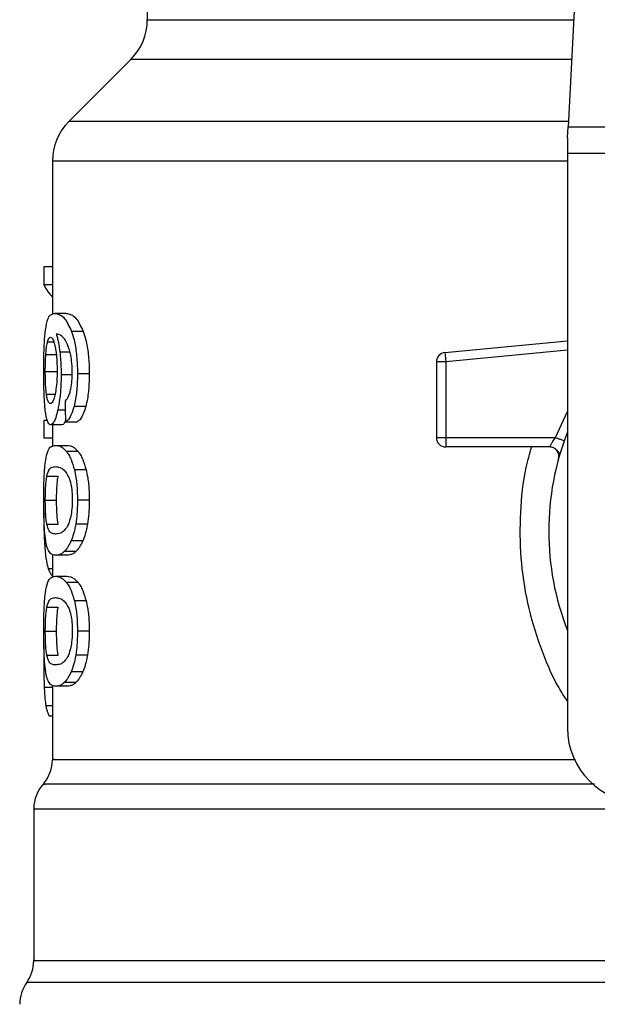
# Model space of a CAD drawing. Extents: x 0.4 to 10.6, y 0.4 to 8.1.
# Drawn here: x 7.2 to 7.3, y 6.8 to 6.8 of the extents above; entities that cross this region are included whole.
import ezdxf

# ---------------------------------------------------------------- set-up
doc = ezdxf.new("R2010")
doc.units = 0
doc.linetypes.add('SLD-SOLID', pattern=[0])
doc.layers.get('0').update_dxf_attribs({"linetype": 'CONTINUOUS'})

msp = doc.modelspace()

# ---------------------------------------------------------------- linework, layer by layer
at = {"color": 7, "linetype": 'SLD-SOLID'}
for p, q in [((7.270614782704249, 6.853349622710102), (7.269076348441265, 6.823606560292073)), ((7.239593775805846, 6.838083538625864), (7.239593775805846, 6.831115002811677)), ((7.238440653335766, 6.828331118285037), (7.234100469860285, 6.823990934809554)), ((7.26903658558235, 6.822837811686482), (7.269076348441261, 6.823606560292085)), ((7.269076348441265, 6.823606560292073), (7.304429893588993, 6.823606560292072)), ((7.269036585582355, 6.82283781168648), (7.26903658558235, 6.821750636982084)), ((7.232947346737211, 6.821207049629918), (7.232947346737211, 6.810476475714747)), ((7.304469656449083, 6.821750636982084), (7.26903658558235, 6.821750636982084)), ((7.26903658558235, 6.821750636982084), (7.269036585582364, 6.781499229009329)), ((7.23235351085781, 6.813797008332346), (7.23235351085781, 6.812530425048739)), ((7.232947346737211, 6.813797008332346), (7.23235351085781, 6.813797008332346)), ((7.232947346737211, 6.812530425048739), (7.23235351085781, 6.812530425048739)), ((7.233907625266707, 6.810537660946717), (7.233106127390728, 6.810537660946717)), ((7.235109434010649, 6.809273191818531), (7.234289572608095, 6.809273191818544)), ((7.260444191934179, 6.807802515603528), (7.269036585582355, 6.808620838808116)), ((7.232483708705673, 6.807662587337301), (7.23327587717837, 6.807662587336999)), ((7.260444191934179, 6.807802515603528), (7.260462413793198, 6.807611194237535)), ((7.260462413793198, 6.807611194237535), (7.260506403394921, 6.807149303419445)), ((7.260506403394921, 6.807149303419445), (7.259850233876318, 6.807149303350867)), ((7.259850233876318, 6.807149303350867), (7.259850233876327, 6.801840436358938)), ((7.260506403394921, 6.807149303419445), (7.260506402625343, 6.801840436358947)), ((7.232446287082643, 6.806461004817451), (7.233237901612321, 6.806461004816992)), ((7.234361561544063, 6.806227362588449), (7.233553224324909, 6.806227362588449)), ((7.235524464186988, 6.806299871990821), (7.234698065694293, 6.806299871990812)), ((7.235279326407714, 6.804021835902134), (7.234456801495207, 6.804021835902001)), ((7.232353510857816, 6.803040598485758), (7.232353510857826, 6.801799473931745)), ((7.232594049186101, 6.803040598485824), (7.232353510857816, 6.803040598485758)), ((7.233611537328803, 6.802738840711309), (7.232814438970322, 6.802738840711309)), ((7.232947346737211, 6.802738840711309), (7.232947346737211, 6.801239990046456)), ((7.233858468576176, 6.802948312787523), (7.234671543153134, 6.802948312787538)), ((7.232947346737211, 6.801799473931745), (7.232353510857826, 6.801799473931745)), ((7.233163219022083, 6.801296703514958), (7.23396558373989, 6.801296703515024)), ((7.259850233876327, 6.801840436358938), (7.260506402625343, 6.801840436358947)), ((7.260506402625343, 6.801840436358947), (7.260506401855321, 6.801376455530799)), ((7.260506401855321, 6.801376455530799), (7.260506401855322, 6.801184268379418)), ((7.267780896999677, 6.801184268379418), (7.260506401855322, 6.801184268379418)), ((7.260506402625343, 6.801840436358947), (7.268193896956642, 6.801840436063645)), ((7.234743379341605, 6.800869701680221), (7.23392919903856, 6.800869701680229)), ((7.268525428870529, 6.800742187584449), (7.268507333789795, 6.800741749758787)), ((7.23255343874493, 6.799129468775359), (7.233346641500463, 6.799129468775365)), ((7.235306353845596, 6.799586716010714), (7.23448340362316, 6.79958671601072)), ((7.232446287082634, 6.797445632867845), (7.233237901612311, 6.797445632867845)), ((7.235524464186978, 6.797445632867855), (7.234698065694284, 6.797445632867849)), ((7.232554411936681, 6.795769853442), (7.233347629146498, 6.795769853442001)), ((7.235401346092574, 6.795778810746405), (7.23457689758207, 6.795778810746405)), ((7.235068954439762, 6.794596432419779), (7.234249725138011, 6.794596432419797)), ((7.232947346737211, 6.793640037022468), (7.232947346737211, 6.792048558654312)), ((7.2339655837399, 6.793594562218765), (7.233163219022094, 6.793594562218774)), ((7.234593075094865, 6.793860431211293), (7.233781204923265, 6.793860431211302)), ((7.233163219022082, 6.792120199090822), (7.23396558373989, 6.792120199090813)), ((7.234743379313215, 6.791693196940463), (7.233929199010609, 6.791693196940459)), ((7.235306353793519, 6.790410211442837), (7.234483403571911, 6.790410211442818)), ((7.232553438744933, 6.78995296435118), (7.233346641500464, 6.789952964351189)), ((7.232446287082634, 6.788269128443567), (7.233237901612311, 6.788269128443567)), ((7.235524464186978, 6.788269128443577), (7.234698065694284, 6.78826912844357)), ((7.232348943549009, 6.787313719224493), (7.232336879894571, 6.786148579313)), ((7.232554411936674, 6.786593349017764), (7.233347629146491, 6.786593349017765)), ((7.23540134609259, 6.786602306322226), (7.234576897582087, 6.786602306322227)), ((7.235068954439736, 6.785419927995596), (7.234249725137984, 6.785419927995613)), ((7.234593075052024, 6.784683926039733), (7.233781204881075, 6.784683926039738)), ((7.232947346737211, 6.784463531217369), (7.232947346737211, 6.779288128728729)), ((7.233965583739891, 6.784418056386613), (7.233163219022084, 6.784418056386623)), ((7.232947346737211, 6.782329735217192), (7.232734033702628, 6.782329735217279)), ((7.231635010779205, 6.775822450701041), (7.231635010779205, 6.765193381958898))]:
    msp.add_line(p, q, dxfattribs=at)
at = {"color": 8, "linetype": 'SLD-SOLID'}
for p, q in [((7.239593775805846, 6.831115002811677), (7.269464716157812, 6.831115002811677)), ((7.269320722130576, 6.828331118285037), (7.238440653335777, 6.828331118285037)), ((7.269096229881852, 6.823990934809554), (7.234100469860255, 6.823990934809554)), ((7.269036585582364, 6.821207049629918), (7.232947346737211, 6.821207049629918)), ((7.232608679159811, 6.808557257873726), (7.233035253098036, 6.808557257873727)), ((7.234173262162496, 6.807815352998264), (7.233465982585815, 6.807815352998266)), ((7.269036585582355, 6.807961703545582), (7.260506403394921, 6.807149303419445)), ((7.232527648297959, 6.804882161506567), (7.233128979653713, 6.804882161506565)), ((7.233842251847949, 6.803762032963759), (7.233317700697021, 6.803762032963753)), ((7.268193896956642, 6.801840436063645), (7.269036585582356, 6.803656167338917)), ((7.232555592430876, 6.794227651668139), (7.232405292490201, 6.794227651668139)), ((7.232947346737211, 6.792646977899644), (7.23265678337759, 6.792646977899648)), ((7.232947346737211, 6.784321897400104), (7.232372315906432, 6.784321897400112)), ((7.232947346737211, 6.78303971783904), (7.232486945488066, 6.783039717839038)), ((7.342363357105505, 6.76366787058624), (7.231142884925347, 6.76366787058624))]:
    msp.add_line(p, q, dxfattribs=at)
at = {"color": 7, "linetype": 'SLD-SOLID'}
for centre, radius, start, end in [((7.235656767931833, 6.831115002811702), 0.003937007874018445, 315.0000090277111, 359.9999999996224), ((7.236884354611229, 6.821207049629927), 0.003937007874017517, 134.9999955889002, 180.0000000001301), ((7.260506401855321, 6.807149303277845), 0.0006561679790363913, 95.4402645297073, 179.9999936237673), ((7.286753121015425, 6.795278756568369), 0.0190288713910768, 158.5966503605109, 201.4033496394849), ((7.26050640185533, 6.801840436358422), 0.0006561679790565222, 179.9999999549407, 269.9999999993028), ((7.274285929414385, 6.781499229009327), 0.00524934383202158, 179.9999999999806, 269.9999999998942), ((7.230322674821208, 6.779290993033331), 0.002624671916011141, 320.4645419181641, 359.4486081360668), ((7.234259682695212, 6.775818878451848), 0.002624671916010603, 136.831974439252, 179.7413516916895), ((7.229010338863187, 6.765197952270078), 0.002624671916011112, 324.3409171886685, 359.9452458002773), ((7.233275430726715, 6.762137788538843), 0.002624671916012566, 144.3409074212016, 179.9999999999225)]:
    msp.add_arc(centre, radius, start, end, dxfattribs=at)
for centre, major_axis, ratio, start_param, end_param in [((7.286753121015434, 6.813372443493363), (0.05459317585301804, 0), 0.1833194442276893, 3.225826846178832, 3.311639010514967), ((7.286753121015425, 6.975707174047998), (0, 0.6980126267137229), 0.07821230413845982, 1.81876471164099, 1.820896538765655)]:
    msp.add_ellipse(centre, major_axis=major_axis, ratio=ratio, start_param=start_param, end_param=end_param, dxfattribs=at)
for points, knots in [([(7.232460335508332, 6.809395939471762), (7.232510269889336, 6.809676551139522), (7.232600421487387, 6.810183167818683), (7.232817111355276, 6.810482256154583), (7.232998677523765, 6.810517062651765), (7.233106127390728, 6.810537660946717)], [0, 0, 0, 0, 0.3363572640812207, 0.6072598530940871, 1, 1, 1, 1]), ([(7.233106127390728, 6.810537660946717), (7.233216866642834, 6.810520796267995), (7.233428603955017, 6.810488550414103), (7.23384080382554, 6.810214467475973), (7.23412654024174, 6.809615146080491), (7.234289572608095, 6.809273191818544)], [0, 0, 0, 0, 0.3201206589868332, 0.6120818645536185, 1, 1, 1, 1]), ([(7.233907625266707, 6.810537660946717), (7.234019983327877, 6.810520810287644), (7.234235011763344, 6.810488561859543), (7.23465357076264, 6.810214555939393), (7.234943886073541, 6.809615050674134), (7.235109434010649, 6.809273191818531)], [0, 0, 0, 0, 0.3198743108911061, 0.6121685609475667, 1, 1, 1, 1]), ([(7.232336879933645, 6.806436835016672), (7.232338227276188, 6.806733790081142), (7.232341435130019, 6.807440802893904), (7.232374049113646, 6.808518500035432), (7.232431638222361, 6.80910411906928), (7.232460335508332, 6.809395939471762)], [0, 0, 0, 0, 0.266492439781081, 0.6344851190364638, 1, 1, 1, 1]), ([(7.232608679159811, 6.808557257873726), (7.232623669781885, 6.808605475120509), (7.23265365155958, 6.80870191133022), (7.232719801846373, 6.808833856045744), (7.232775912914406, 6.808855537537644), (7.232813180674273, 6.808869937916427)], [0, 0, 0, 0, 0.2513903399688973, 0.5027896274014135, 1, 1, 1, 1]), ([(7.232813180674273, 6.808869937916427), (7.232843013891539, 6.808861537985155), (7.232920291868465, 6.808839779363244), (7.233036579500904, 6.808621275106728), (7.233107043631378, 6.808307536770218), (7.23313407171378, 6.808187195462454)], [0, 0, 0, 0, 0.2793359842232962, 0.7235733092686077, 1, 1, 1, 1]), ([(7.233834076536484, 6.80868667727306), (7.233765937347451, 6.80877607304081), (7.233622983058806, 6.808963623091932), (7.233412410671642, 6.809069790925683), (7.233281417171296, 6.809086917304821), (7.23321559024327, 6.809095523662572)], [0, 0, 0, 0, 0.3118105688553185, 0.6541706570777032, 1, 1, 1, 1]), ([(7.23321559024327, 6.809095523662572), (7.233241506309406, 6.809005471022945), (7.233293353164763, 6.808825314584213), (7.233384078005477, 6.808419701397273), (7.233434202041899, 6.808049851737604), (7.233465982585815, 6.807815352998266)], [0, 0, 0, 0, 0.2678038315188413, 0.5357598041027094, 0.9999999999999999, 0.9999999999999999, 0.9999999999999999, 0.9999999999999999]), ([(7.234289572608095, 6.809273191818544), (7.234349896237381, 6.809084221576454), (7.234491056139294, 6.808642023035792), (7.234646512178876, 6.807702782319732), (7.234695330938497, 6.806854918358216), (7.234697637849463, 6.806386707429424), (7.234698065694293, 6.806299871990812)], [0, 0, 0, 0, 0.251115137876728, 0.5876202849700866, 0.9235191422771946, 1, 1, 1, 1]), ([(7.235109434010649, 6.809273191818531), (7.23517067469867, 6.809084372190912), (7.235313980251584, 6.808642527038428), (7.235471953111657, 6.807703850022029), (7.235521668821073, 6.806855690364742), (7.235524025354281, 6.80638712757339), (7.235524464186988, 6.806299871990821)], [0, 0, 0, 0, 0.251036302355052, 0.5874345516454365, 0.9231722210805109, 1, 1, 1, 1]), ([(7.232483708705673, 6.807662587337301), (7.232491753397642, 6.807766151677436), (7.232507840847097, 6.807973255453871), (7.232547301050828, 6.808295345634765), (7.232584996267, 6.808456198398548), (7.232608679159811, 6.808557257873726)], [0, 0, 0, 0, 0.2710393941550525, 0.5420136122015347, 1, 1, 1, 1]), ([(7.23313407171378, 6.808187195462454), (7.233155682580081, 6.808066029448047), (7.233209168783826, 6.807766147432988), (7.233264623731725, 6.807186559881168), (7.233271227800739, 6.806729313162966), (7.233274288469774, 6.806517401253934)], [0, 0, 0, 0, 0.26673811216371, 0.6601683067682611, 0.9999999999999999, 0.9999999999999999, 0.9999999999999999, 0.9999999999999999]), ([(7.234225339776477, 6.807605741097052), (7.234194857449276, 6.807736700548896), (7.234133915508102, 6.807998521871065), (7.234001556375126, 6.808381245329194), (7.233898181046712, 6.808569770275009), (7.233834076536484, 6.80868667727306)], [0, 0, 0, 0, 0.2754510831161345, 0.5506969199879609, 1, 1, 1, 1]), ([(7.232446287082643, 6.806461004817451), (7.232446798605304, 6.806573630844983), (7.232447821789301, 6.806798913433433), (7.232457666988007, 6.807214315811412), (7.232473578751953, 6.807488214438045), (7.232483708705673, 6.807662587337301)], [0, 0, 0, 0, 0.2664688032545878, 0.5330098473179327, 1, 1, 1, 1]), ([(7.233465982585815, 6.807815352998266), (7.233479316228775, 6.807688423702985), (7.233505986338026, 6.807434538235785), (7.233543058148927, 6.806906778473372), (7.233549197140078, 6.806496503448304), (7.233553224324909, 6.806227362588449)], [0, 0, 0, 0, 0.2559114641713756, 0.5118771163101401, 1, 1, 1, 1]), ([(7.234336115814121, 6.80638849506312), (7.234334682928276, 6.806505651845565), (7.234331940408908, 6.806729887953364), (7.234303575116443, 6.807156851609511), (7.234256506452718, 6.807426916625497), (7.234225339776477, 6.807605741097052)], [0, 0, 0, 0, 0.2698822193829657, 0.516550021052818, 1, 1, 1, 1]), ([(7.232380389087307, 6.80453654991801), (7.23237285296248, 6.804692697337972), (7.232357779733091, 6.805005012477866), (7.232340751146258, 6.805641304193929), (7.232338381817103, 6.806128199273232), (7.232336879933645, 6.806436835016672)], [0, 0, 0, 0, 0.2679714206382681, 0.5359776789403434, 1, 1, 1, 1]), ([(7.232527648297959, 6.804882161506567), (7.232513992167089, 6.804999512364173), (7.232482047639206, 6.805274020405925), (7.232451606042588, 6.805820160431273), (7.232448010780943, 6.806253328431443), (7.232446287082643, 6.806461004817451)], [0, 0, 0, 0, 0.2799074121356311, 0.6547616024698594, 1, 1, 1, 1]), ([(7.233274288469774, 6.806517401253934), (7.233272403013111, 6.806351362015353), (7.233267869620565, 6.80595213722195), (7.23322123583667, 6.805360394494033), (7.233162115615569, 6.805031837921927), (7.233133687081306, 6.804873848293446)], [0, 0, 0, 0, 0.2698878682634266, 0.6489184687315608, 0.9999999999999999, 0.9999999999999999, 0.9999999999999999, 0.9999999999999999]), ([(7.233553224324909, 6.806227362588449), (7.233549953152629, 6.80598084735517), (7.233542040653917, 6.805384562201533), (7.233461664180788, 6.80450060956538), (7.233364649653356, 6.804002895436044), (7.233317700697021, 6.803762032963753)], [0, 0, 0, 0, 0.2667100758354453, 0.6451335945076838, 1, 1, 1, 1]), ([(7.234158290516923, 6.804942927722855), (7.234185611383016, 6.805045146742733), (7.234252171445127, 6.805294176341176), (7.234323248302371, 6.805794030249621), (7.234331923071148, 6.806194794974278), (7.234336115814121, 6.80638849506312)], [0, 0, 0, 0, 0.2645662150255955, 0.6445455881636323, 1, 1, 1, 1]), ([(7.234698065694293, 6.806299871990812), (7.23469488732964, 6.806067656563278), (7.234686640737243, 6.805465149869247), (7.2346042543596, 6.804658076385634), (7.234496900110349, 6.804194856361088), (7.234456801495207, 6.804021835902001)], [0, 0, 0, 0, 0.282061716767588, 0.7318379932247258, 1, 1, 1, 1]), ([(7.235524464186988, 6.806299871990821), (7.2355212344296, 6.806067652835861), (7.235512860017661, 6.805465533657584), (7.235429179503506, 6.804658379680025), (7.235320144753767, 6.804195223472585), (7.235279326407714, 6.804021835902134)], [0, 0, 0, 0, 0.2820060172735135, 0.7312111329509601, 1, 1, 1, 1]), ([(7.232800665827315, 6.804221261026269), (7.232768758234633, 6.804229627719926), (7.232684600518806, 6.80425169525207), (7.232590633882962, 6.804469044504065), (7.232542751922805, 6.80478309813797), (7.232527648297959, 6.804882161506567)], [0, 0, 0, 0, 0.2948031202086056, 0.7775565352725512, 0.9999999999999999, 0.9999999999999999, 0.9999999999999999, 0.9999999999999999]), ([(7.233133687081307, 6.804873848293446), (7.233103287728111, 6.80474801419594), (7.233028955718771, 6.804440326685262), (7.232908761234307, 6.804248612303486), (7.232831614353969, 6.804229091902303), (7.232800665827315, 6.804221261026269)], [0, 0, 0, 0, 0.2929698584913533, 0.7163651843949476, 1, 1, 1, 1]), ([(7.233829783824816, 6.804390449983891), (7.233864549215025, 6.804425110825145), (7.233937515467389, 6.804497857648206), (7.234052211200332, 6.804656309455719), (7.234122515542968, 6.804846266456818), (7.234158290516923, 6.804942927722855)], [0, 0, 0, 0, 0.3089016784230356, 0.6483286305222751, 1, 1, 1, 1]), ([(7.232531390637226, 6.803222238450787), (7.232513548228019, 6.803308327536005), (7.232477850352308, 6.803480568707493), (7.232423318739858, 6.803891623305443), (7.232396999334749, 6.804287016321054), (7.232380389087307, 6.80453654991801)], [0, 0, 0, 0, 0.2693410221622033, 0.5388791514018442, 1, 1, 1, 1]), ([(7.234456801495207, 6.804021835902001), (7.234408735507592, 6.803859985347508), (7.234284886456426, 6.803442953708319), (7.234069726077769, 6.803091292909996), (7.233918584984965, 6.802988999870474), (7.233858468576176, 6.802948312787523)], [0, 0, 0, 0, 0.2764013143120999, 0.7121884354496822, 1, 1, 1, 1]), ([(7.235279326407714, 6.804021835902134), (7.23523052906163, 6.803860093210434), (7.235104676690639, 6.803442945499047), (7.234886134303712, 6.803091310991215), (7.234732588626972, 6.802988991972481), (7.234671543153134, 6.802948312787538)], [0, 0, 0, 0, 0.2761517772828299, 0.7122181576082639, 0.9999999999999999, 0.9999999999999999, 0.9999999999999999, 0.9999999999999999]), ([(7.233317700697021, 6.803762032963753), (7.233273181506163, 6.80358214011532), (7.233163160757881, 6.803137569012078), (7.232981249725255, 6.802791555361595), (7.232864563190325, 6.802754680701538), (7.232814438970322, 6.802738840711309)], [0, 0, 0, 0, 0.2793866330973707, 0.690451147936078, 1, 1, 1, 1]), ([(7.232814438970322, 6.802738840711309), (7.232786354598417, 6.802744883435903), (7.232730178626873, 6.802756970440234), (7.232630662263586, 6.802876890720031), (7.232570609269889, 6.803085804040575), (7.232531390637226, 6.803222238450787)], [0, 0, 0, 0, 0.2575233304851464, 0.5151129366085528, 1, 1, 1, 1]), ([(7.233875571362632, 6.803040871109964), (7.233838961421315, 6.802958601589249), (7.23374724398695, 6.802752495021065), (7.233662471825092, 6.802743965554844), (7.233611537328803, 6.802738840711309)], [0, 0, 0, 0, 0.3991601113953464, 1, 1, 1, 1]), ([(7.232449368603082, 6.800131462811748), (7.232486683732157, 6.800346730428799), (7.232593934302588, 6.800965449304934), (7.23283313220398, 6.801247299568719), (7.233067082259508, 6.801282314768757), (7.233163219022083, 6.801296703514958)], [0, 0, 0, 0, 0.2391433992952942, 0.6873422824791994, 1, 1, 1, 1]), ([(7.233163219022083, 6.801296703514958), (7.233231680761099, 6.801291251310675), (7.233368628592213, 6.801280344962662), (7.23362345958049, 6.801186859638745), (7.233817906479435, 6.800985150700362), (7.23392919903856, 6.800869701680229)], [0, 0, 0, 0, 0.2994713794136102, 0.5990492862125263, 1, 1, 1, 1]), ([(7.23396558373989, 6.801296703515024), (7.234035046470058, 6.801291257367717), (7.234173996515185, 6.801280363145564), (7.234432728455038, 6.80118694691378), (7.234630241439186, 6.800985241219394), (7.234743379341605, 6.800869701680221)], [0, 0, 0, 0, 0.2992470167306107, 0.5985999452942503, 1, 1, 1, 1]), ([(7.267780900156108, 6.801184268379418), (7.267782245508472, 6.801186655352496), (7.26778496277357, 6.801191476423023), (7.267806639221175, 6.801230111690559), (7.26784113764568, 6.801290788996662), (7.267903818399569, 6.80139830812251), (7.268018607284903, 6.801582985818162), (7.268131444604086, 6.801748711472362), (7.268193896956642, 6.801840436063647)], [0, 0, 0, 0, 0.1126804393473019, 0.227585451358752, 0.3459445066893042, 0.4688834893624546, 0.7060416198185265, 1, 1, 1, 1]), ([(7.23392919903856, 6.800869701680229), (7.233983493031975, 6.80079244934976), (7.234092128345895, 6.800637877349362), (7.234287846583267, 6.800253433934891), (7.234408871112755, 6.799840821721504), (7.23448340362316, 6.79958671601072)], [0, 0, 0, 0, 0.2773622020271683, 0.5549661756610609, 1, 1, 1, 1]), ([(7.234743379341605, 6.800869701680221), (7.234798473885087, 6.800792525492675), (7.23490871078144, 6.800638106146407), (7.235107510772044, 6.800253855196741), (7.235230535454576, 6.799841094595628), (7.235306353845596, 6.799586716010714)], [0, 0, 0, 0, 0.2771334993745849, 0.5545074868696178, 0.9999999999999999, 0.9999999999999999, 0.9999999999999999, 0.9999999999999999]), ([(7.268492549745051, 6.80074139204642), (7.268471462750173, 6.800765777424127), (7.268430820472687, 6.800812776880103), (7.268307875436023, 6.800955613174983), (7.268191770643978, 6.801039561614275), (7.268136107435958, 6.801079808354801)], [0, 0, 0, 0, 0.3595299712119474, 0.6929444873535743, 1, 1, 1, 1]), ([(7.232336879933634, 6.797445632867857), (7.232339347326408, 6.797859708122062), (7.232343852005459, 6.798615678611809), (7.232384824482296, 6.799546595179812), (7.232429689417188, 6.799953139539042), (7.232449368603082, 6.800131462811748)], [0, 0, 0, 0, 0.404720378627722, 0.7388914448115987, 1, 1, 1, 1]), ([(7.23255343874493, 6.799129468775359), (7.232598728137827, 6.799294948620967), (7.232688229046897, 6.799621969931414), (7.232889174136864, 6.79977107441329), (7.233061203700192, 6.799793140559003), (7.233163219022083, 6.79980622601312)], [0, 0, 0, 0, 0.294239866005556, 0.5814768935359227, 1, 1, 1, 1]), ([(7.233163219022083, 6.79980622601312), (7.233259026851538, 6.799795179495336), (7.233443831055963, 6.799773871811587), (7.233767341786483, 6.799628188720467), (7.233983999728232, 6.799248379310245), (7.234094548459934, 6.799054583282047)], [0, 0, 0, 0, 0.345223440282103, 0.6659032314244274, 1, 1, 1, 1]), ([(7.232446287082634, 6.797445632867845), (7.232447339329307, 6.797603356572526), (7.232449741204587, 6.797963379252431), (7.232476872172371, 6.798531225091342), (7.232517103765942, 6.798909132882216), (7.232547360809829, 6.799092612079789), (7.23255343874493, 6.799129468775359)], [0, 0, 0, 0, 0.2337457121618029, 0.5335517440376487, 0.9063014140225819, 0.9999999999999999, 0.9999999999999999, 0.9999999999999999, 0.9999999999999999]), ([(7.233237901612311, 6.797445632867845), (7.233238969430517, 6.797603357129699), (7.233241406697499, 6.797963358610742), (7.233268935686828, 6.79853115770295), (7.233309759738527, 6.798909079873813), (7.233340466929842, 6.79909257230499), (7.233346641500463, 6.799129468775365)], [0, 0, 0, 0, 0.2337333523638756, 0.5334902318247303, 0.9061946929896851, 1, 1, 1, 1]), ([(7.23448340362316, 6.79958671601072), (7.234521297119065, 6.799412315600772), (7.234618244051257, 6.798966128615016), (7.234688219938705, 6.798209522354465), (7.234695318794492, 6.797658752912851), (7.234698065694284, 6.797445632867849)], [0, 0, 0, 0, 0.2823222577760587, 0.7222948457844098, 1, 1, 1, 1]), ([(7.235306353845596, 6.799586716010714), (7.235344837621759, 6.799412408311988), (7.235443244655649, 6.798966685326187), (7.235514434399931, 6.798210106066226), (7.235521662422338, 6.797659184159236), (7.235524464186978, 6.797445632867855)], [0, 0, 0, 0, 0.282268064954436, 0.7217889148194936, 1, 1, 1, 1]), ([(7.234094548459934, 6.799054583282047), (7.234143469634266, 6.798910769607992), (7.234233428064757, 6.798646318629902), (7.234319931954557, 6.798071482204365), (7.234329061534662, 6.797669240877574), (7.23433377100258, 6.797461745833733)], [0, 0, 0, 0, 0.3659514972432517, 0.6729278840465922, 1, 1, 1, 1]), ([(7.23239724381474, 6.795302568698909), (7.232385713644944, 6.795479374745482), (7.232355991412986, 6.795935141696092), (7.232339276687835, 6.796693510816669), (7.232337533637333, 6.797240495033829), (7.232336879933636, 6.797445632867855)], [0, 0, 0, 0, 0.2837213286138326, 0.7313709416133551, 1, 1, 1, 1]), ([(7.232554411936681, 6.795769853442), (7.232525532030105, 6.795975864361981), (7.232478322254109, 6.796312628934259), (7.232449723449607, 6.796946697485668), (7.232447305850559, 6.797297715206996), (7.232446287082634, 6.797445632867845)], [0, 0, 0, 0, 0.476885536490907, 0.7795613637233578, 1, 1, 1, 1]), ([(7.233347629146498, 6.795769853442001), (7.23331832380885, 6.795975834463226), (7.233270420507115, 6.796312536641165), (7.233241390841994, 6.796946597243176), (7.233238936267345, 6.797297654726987), (7.233237901612311, 6.797445632867845)], [0, 0, 0, 0, 0.4768576290118376, 0.7794844461856772, 1, 1, 1, 1]), ([(7.23433377100258, 6.797461745833733), (7.234328547958905, 6.797256664832235), (7.23431809537212, 6.796846247631185), (7.234221128336219, 6.796235905724195), (7.234121027247978, 6.795940375190583), (7.234063911747663, 6.795771751906041)], [0, 0, 0, 0, 0.3001551277158888, 0.6006837615306483, 1, 1, 1, 1]), ([(7.234698065694284, 6.797445632867849), (7.234696491998149, 6.797288321438852), (7.23469334365489, 6.796973603516827), (7.234662639120494, 6.796400936458175), (7.234609879967882, 6.796018125209689), (7.23457689758207, 6.795778810746405)], [0, 0, 0, 0, 0.2725281219878953, 0.5452209340015294, 1, 1, 1, 1]), ([(7.235524464186978, 6.797445632867855), (7.235522865179414, 6.797288320648217), (7.235519666196112, 6.796973600958987), (7.235488461999667, 6.796400891216503), (7.235434858842557, 6.796018119822782), (7.235401346092574, 6.795778810746405)], [0, 0, 0, 0, 0.2725009041376109, 0.5451668030790124, 1, 1, 1, 1]), ([(7.232336230282055, 6.79655492792048), (7.232337072138423, 6.796337819688671), (7.232338705614938, 6.795916558756955), (7.232355093508412, 6.795101038408026), (7.232385188017497, 6.794577439238457), (7.232405292490201, 6.794227651668139)], [0, 0, 0, 0, 0.2609133614545273, 0.5062572009719136, 0.9999999999999999, 0.9999999999999999, 0.9999999999999999, 0.9999999999999999]), ([(7.233163219022083, 6.795085039720743), (7.233074745991583, 6.795095766049777), (7.232909746148787, 6.795115770367413), (7.232704201313718, 6.795242173729365), (7.232605007589226, 6.795591614504611), (7.232554411936681, 6.795769853442)], [0, 0, 0, 0, 0.3615981816919185, 0.674370967033226, 1, 1, 1, 1]), ([(7.234063911747663, 6.795771751906041), (7.233968131672387, 6.795603535100188), (7.233778770232452, 6.795270963043991), (7.233462365829993, 6.795120733878199), (7.233273179056585, 6.795098160137481), (7.233163219022083, 6.795085039720743)], [0, 0, 0, 0, 0.3000210804773291, 0.5931549296258052, 1, 1, 1, 1]), ([(7.23457689758207, 6.795778810746405), (7.234554656399491, 6.79565573975095), (7.234510171517375, 6.795409583832526), (7.23440413904562, 6.794987950052064), (7.234310463147663, 6.7947504341033), (7.234249725138011, 6.794596432419797)], [0, 0, 0, 0, 0.2601227853703186, 0.5202750079264155, 1, 1, 1, 1]), ([(7.235401346092574, 6.795778810746405), (7.235378757160167, 6.795655785707891), (7.235333576797951, 6.795409722029365), (7.235225852666025, 6.794988041447235), (7.235130686913141, 6.794750513153759), (7.235068954439762, 6.794596432419779)], [0, 0, 0, 0, 0.259959532681252, 0.519947806173009, 1, 1, 1, 1]), ([(7.232618332411465, 6.794025188197435), (7.232591668609037, 6.794103581580193), (7.232538314931738, 6.794260445000446), (7.232459819296259, 6.794648737252071), (7.232420801794528, 6.795056418807039), (7.23239724381474, 6.795302568698909)], [0, 0, 0, 0, 0.2835819880974995, 0.5674412687721565, 0.9999999999999999, 0.9999999999999999, 0.9999999999999999, 0.9999999999999999]), ([(7.234249725138011, 6.794596432419797), (7.234207532592467, 6.794507250208848), (7.234123160243969, 6.794328912720912), (7.233964896372464, 6.794070409231364), (7.233851809907553, 6.793941139893561), (7.233781204923265, 6.793860431211302)], [0, 0, 0, 0, 0.2731334458772426, 0.5461844025887955, 1, 1, 1, 1]), ([(7.235068954439762, 6.794596432419779), (7.235026132619073, 6.794507325474759), (7.234940501865102, 6.794329138401833), (7.23477975387535, 6.794070565820671), (7.234664861224031, 6.793941237129201), (7.234593075094865, 6.793860431211293)], [0, 0, 0, 0, 0.272887236975521, 0.545692347373704, 1, 1, 1, 1]), ([(7.232405292490201, 6.794227651668139), (7.232421094770675, 6.794034929176036), (7.232452692212715, 6.793649571013122), (7.23253099297331, 6.793085623740768), (7.232608688625381, 6.792814689921535), (7.23265678337759, 6.792646977899648)], [0, 0, 0, 0, 0.2759693462370026, 0.5518143685596083, 1, 1, 1, 1]), ([(7.233163219022094, 6.793594562218774), (7.233099044109605, 6.793600285546959), (7.232970670747449, 6.793611734302451), (7.232784097840401, 6.793709281356601), (7.23267830918807, 6.793910887681687), (7.232618332411465, 6.794025188197435)], [0, 0, 0, 0, 0.3021107809511678, 0.6043323658692238, 1, 1, 1, 1]), ([(7.233781204923265, 6.793860431211302), (7.23371308115874, 6.793802286277359), (7.233576923347755, 6.793686072985555), (7.233367425924454, 6.793609791943767), (7.233236579400446, 6.793600033426529), (7.233163219022093, 6.793594562218775)], [0, 0, 0, 0, 0.3055167929845219, 0.610631224544351, 1, 1, 1, 1]), ([(7.234593075094865, 6.793860431211293), (7.23452395195632, 6.79380232591186), (7.234385796351892, 6.793686191532943), (7.234173062294659, 6.793609817545144), (7.234040158282708, 6.793600045479391), (7.2339655837399, 6.793594562218765)], [0, 0, 0, 0, 0.3052953555118028, 0.6101902381403388, 1, 1, 1, 1]), ([(7.23265678337759, 6.792646977899648), (7.232695957890364, 6.792553159831257), (7.232774293491872, 6.792365555843382), (7.232871167745683, 6.7922175530045), (7.232935842793379, 6.792195889363548), (7.232947346737211, 6.792192035987051)], [0, 0, 0, 0, 0.4512757056950294, 0.9023967714576691, 0.9999999999999999, 0.9999999999999999, 0.9999999999999999, 0.9999999999999999]), ([(7.232449368584017, 6.790954957922033), (7.232504054238466, 6.791241650460671), (7.232605722381766, 6.79177465127039), (7.23284574385328, 6.792065911398091), (7.233048561596751, 6.792100592873746), (7.233163219022082, 6.792120199090822)], [0, 0, 0, 0, 0.3359657867254182, 0.6246065461378012, 1, 1, 1, 1]), ([(7.233163219022082, 6.792120199090822), (7.233231680760988, 6.792114746885407), (7.233368628591944, 6.792103840535122), (7.233623459578623, 6.792010355193886), (7.233817906462057, 6.791808646066825), (7.233929199010609, 6.791693196940459)], [0, 0, 0, 0, 0.2994713834940935, 0.5990492946595977, 1, 1, 1, 1]), ([(7.233929199010609, 6.791693196940459), (7.233983493010804, 6.791615944525236), (7.234092128338203, 6.791461372355386), (7.234287846547781, 6.791076928939499), (7.234408871080861, 6.790664316945164), (7.234483403571911, 6.790410211442818)], [0, 0, 0, 0, 0.2773622953408105, 0.5549663619136869, 1, 1, 1, 1]), ([(7.23396558373989, 6.792120199090813), (7.234035046469946, 6.792114752942409), (7.234173996514913, 6.79210385871805), (7.234432728453128, 6.792010442468968), (7.234630241421536, 6.791808736585933), (7.234743379313215, 6.791693196940463)], [0, 0, 0, 0, 0.2992470208200358, 0.5985999537582052, 0.9999999999999999, 0.9999999999999999, 0.9999999999999999, 0.9999999999999999]), ([(7.234743379313215, 6.791693196940463), (7.234798473863592, 6.791616020668203), (7.234908710773649, 6.791461601152567), (7.235107510736016, 6.791077350201117), (7.235230535422164, 6.790664589819211), (7.235306353793519, 6.790410211442837)], [0, 0, 0, 0, 0.2771335926077481, 0.5545076729543735, 1, 1, 1, 1]), ([(7.232336879933636, 6.788269128443577), (7.232339347326297, 6.788683203696691), (7.23234385200418, 6.789439174022311), (7.232384824467912, 6.790370090485348), (7.232429689395843, 6.790776634675267), (7.232449368584017, 6.790954957922033)], [0, 0, 0, 0, 0.4047204418634207, 0.7388914017901969, 1, 1, 1, 1]), ([(7.232553438744933, 6.78995296435118), (7.232598728137841, 6.79011844419679), (7.232688229046932, 6.790445465507239), (7.232889174136913, 6.790594569989025), (7.233061203700228, 6.79061663613478), (7.233163219022094, 6.790629721588918)], [0, 0, 0, 0, 0.294239866066112, 0.5814768936525638, 1, 1, 1, 1]), ([(7.233163219022094, 6.790629721588918), (7.233259026851548, 6.790618675071125), (7.233443831055969, 6.790597367387361), (7.233767341786489, 6.790451684296251), (7.233983999728224, 6.790071874886015), (7.234094548459918, 6.78987807885781)], [0, 0, 0, 0, 0.3452234402875616, 0.665903231425975, 1, 1, 1, 1]), ([(7.234483403571911, 6.790410211442818), (7.234521297081078, 6.790235811063351), (7.234618244016895, 6.789789624295066), (7.234688219930326, 6.789033018071473), (7.234695318790656, 6.788482248644159), (7.234698065694284, 6.78826912844357)], [0, 0, 0, 0, 0.2823222650788994, 0.7222946386645596, 1, 1, 1, 1]), ([(7.235306353793519, 6.790410211442837), (7.23534483758314, 6.79023590377465), (7.235443244620698, 6.789790181006212), (7.235514434391415, 6.789033601783268), (7.235521662418436, 6.788482679890471), (7.235524464186978, 6.788269128443577)], [0, 0, 0, 0, 0.2822680722232008, 0.7217887078674492, 1, 1, 1, 1]), ([(7.232446287082634, 6.788269128443567), (7.23244733932931, 6.788426852148282), (7.232449741204596, 6.788786874828255), (7.23247687217239, 6.789354720667306), (7.232517103765948, 6.789732628458133), (7.232547360809845, 6.789916107655705), (7.232553438744933, 6.78995296435118)], [0, 0, 0, 0, 0.2337457122101766, 0.5335517441316475, 0.9063014142780813, 1, 1, 1, 1]), ([(7.233237901612311, 6.788269128443567), (7.23323896943052, 6.788426852705454), (7.233241406697508, 6.788786854186567), (7.233268935686846, 6.789354653278916), (7.233309759738533, 6.789732575449731), (7.233340466929858, 6.789916067880908), (7.233346641500464, 6.789952964351189)], [0, 0, 0, 0, 0.2337333524120256, 0.5334902319184883, 0.9061946932453301, 1, 1, 1, 1]), ([(7.234094548459918, 6.78987807885781), (7.234143469634234, 6.789734265183844), (7.234233428064715, 6.789469814205867), (7.234319931954543, 6.788894977780341), (7.234329061534656, 6.788492736453422), (7.23433377100258, 6.788285241409454)], [0, 0, 0, 0, 0.3659514970715108, 0.6729278838647165, 1, 1, 1, 1]), ([(7.232397243782358, 6.786126063988458), (7.23238571359113, 6.786302870324909), (7.232355991345631, 6.7867586373832), (7.23233927667923, 6.787517006793325), (7.232337533635024, 6.788063990706506), (7.232336879933636, 6.788269128443577)], [0, 0, 0, 0, 0.2837217843987812, 0.7313710902263694, 0.9999999999999999, 0.9999999999999999, 0.9999999999999999, 0.9999999999999999]), ([(7.232554411936674, 6.786593349017764), (7.232525532030099, 6.786799359937747), (7.232478322254106, 6.787136124510023), (7.232449723449604, 6.787770193061424), (7.232447305850559, 6.788121210782729), (7.232446287082634, 6.788269128443567)], [0, 0, 0, 0, 0.4768855365056754, 0.7795613637344657, 0.9999999999999999, 0.9999999999999999, 0.9999999999999999, 0.9999999999999999]), ([(7.233347629146491, 6.786593349017765), (7.233318323808843, 6.786799330038993), (7.233270420507113, 6.78713603221693), (7.233241390841993, 6.787770092818931), (7.233238936267345, 6.788121150302721), (7.233237901612311, 6.788269128443567)], [0, 0, 0, 0, 0.47685762902653, 0.7794844461967086, 0.9999999999999999, 0.9999999999999999, 0.9999999999999999, 0.9999999999999999]), ([(7.23433377100258, 6.788285241409454), (7.234328547958905, 6.788080160407956), (7.23431809537212, 6.787669743206905), (7.23422112833622, 6.787059401299921), (7.234121027247978, 6.786763870766306), (7.234063911747663, 6.786595247481762)], [0, 0, 0, 0, 0.3001551277167558, 0.6006837615338335, 1, 1, 1, 1]), ([(7.234698065694284, 6.78826912844357), (7.234696491998223, 6.788111816661669), (7.23469334365508, 6.787797098030655), (7.234662639068082, 6.787224430964564), (7.234609879910476, 6.786841620103818), (7.234576897582087, 6.786602306322227)], [0, 0, 0, 0, 0.2725287251948859, 0.5452221459117844, 1, 1, 1, 1]), ([(7.235524464186978, 6.788269128443577), (7.235522865179489, 6.788111815871029), (7.235519666196306, 6.787797095472794), (7.235488461946397, 6.78722438572288), (7.235434858784233, 6.786841614716972), (7.23540134609259, 6.786602306322226)], [0, 0, 0, 0, 0.2725015072664599, 0.5451680148464619, 0.9999999999999999, 0.9999999999999999, 0.9999999999999999, 0.9999999999999999]), ([(7.232336879894571, 6.786148579313), (7.232337333993545, 6.785979668723903), (7.23233824234763, 6.785641789467673), (7.232346926544793, 6.785017546429216), (7.232362471163864, 6.784591635793216), (7.232372315906432, 6.784321897400112)], [0, 0, 0, 0, 0.2682314967317107, 0.5365552218893147, 1, 1, 1, 1]), ([(7.232618332439113, 6.784848682997174), (7.232591668629405, 6.784927076550865), (7.232538314937608, 6.785083940312958), (7.232459819293112, 6.78547223278485), (7.23242080177011, 6.785879914219959), (7.232397243782358, 6.786126063988458)], [0, 0, 0, 0, 0.2835820527420078, 0.5674413974221577, 1, 1, 1, 1]), ([(7.233163219022083, 6.78590853388846), (7.233074745990758, 6.785919260260196), (7.232909746138995, 6.785939264658371), (7.232704201302515, 6.786065668796412), (7.232605007585657, 6.786415109907763), (7.232554411936674, 6.786593349017764)], [0, 0, 0, 0, 0.3615981577016896, 0.6743709526497083, 1, 1, 1, 1]), ([(7.234063911747663, 6.786595247481762), (7.233968131564604, 6.786427030392069), (7.233778769906301, 6.786094457765433), (7.233462365542796, 6.78594422813492), (7.233273178863636, 6.785921654327487), (7.233163219022083, 6.78590853388846)], [0, 0, 0, 0, 0.3000214348842962, 0.5931556468378146, 0.9999999999999999, 0.9999999999999999, 0.9999999999999999, 0.9999999999999999]), ([(7.234576897582087, 6.786602306322227), (7.234554656399507, 6.786479235326794), (7.234510171517394, 6.786233079408412), (7.234404139045641, 6.785811445627899), (7.234310463147661, 6.785573929679135), (7.234249725137984, 6.785419927995613)], [0, 0, 0, 0, 0.2601227853246615, 0.5202750078334109, 1, 1, 1, 1]), ([(7.23540134609259, 6.786602306322226), (7.235378757160184, 6.786479281283732), (7.235333576797969, 6.786233217605249), (7.235225852666046, 6.785811537023071), (7.23513068691314, 6.785574008729595), (7.235068954439736, 6.785419927995596)], [0, 0, 0, 0, 0.2599595326355647, 0.5199478060803367, 1, 1, 1, 1]), ([(7.234249725137984, 6.785419927995613), (7.234207532602454, 6.785330745735128), (7.234123160273011, 6.785152408146082), (7.233964896431666, 6.784893903932079), (7.233851809913435, 6.784764634683308), (7.233781204881075, 6.784683926039738)], [0, 0, 0, 0, 0.2731333722226502, 0.5461842615910799, 1, 1, 1, 1]), ([(7.235068954439736, 6.785419927995596), (7.235026132629183, 6.785330821001093), (7.2349405018945, 6.785152633827174), (7.234779753935327, 6.784894060521578), (7.234664861229945, 6.784764731918973), (7.234593075052024, 6.784683926039733)], [0, 0, 0, 0, 0.2728871634937644, 0.5456922066905371, 1, 1, 1, 1]), ([(7.233163219022084, 6.784418056386623), (7.233099044109669, 6.784423779717036), (7.232970670747531, 6.784435228476998), (7.232784097843871, 6.784532775565712), (7.23267830920588, 6.784734382269805), (7.232618332439113, 6.784848682997174)], [0, 0, 0, 0, 0.3021107883869609, 0.6043323813592939, 1, 1, 1, 1]), ([(7.233781204881075, 6.784683926039738), (7.233713081117917, 6.784625781199907), (7.233576923306549, 6.784509568093545), (7.233367425913007, 6.784433286312114), (7.233236579394628, 6.784423527666278), (7.233163219022084, 6.784418056386623)], [0, 0, 0, 0, 0.3055167930695325, 0.6106312386727086, 1, 1, 1, 1]), ([(7.234593075052024, 6.784683926039733), (7.234523951914853, 6.784625820834462), (7.234385796310021, 6.784509686641102), (7.234173062283003, 6.784433311913949), (7.234040158276784, 6.784423539719342), (7.233965583739891, 6.784418056386613)], [0, 0, 0, 0, 0.3052953556488301, 0.6101902523173325, 1, 1, 1, 1]), ([(7.232372315906432, 6.784321897400112), (7.23237894218772, 6.784187558063484), (7.232392197802805, 6.783918817504526), (7.232426361359191, 6.783457482245682), (7.232463235550429, 6.783203212275821), (7.232486945488066, 6.783039717839038)], [0, 0, 0, 0, 0.2629935091984789, 0.5261081708343568, 1, 1, 1, 1]), ([(7.232486945488066, 6.783039717839038), (7.232506809109343, 6.782941574947264), (7.232546509976335, 6.782745419481018), (7.232627461033814, 6.78250798356804), (7.232694535617433, 6.782395797826227), (7.232734033702628, 6.782329735217279)], [0, 0, 0, 0, 0.2916234121952235, 0.5828595973966011, 1, 1, 1, 1])]:
    msp.add_open_spline(points, degree=3, knots=knots, dxfattribs=at)
at = {"color": 8, "linetype": 'SLD-SOLID'}
for points, knots in [([(7.269036585582364, 6.783358978539296), (7.26882641123707, 6.783685419966769), (7.268051633892717, 6.784888799103797), (7.267092907184915, 6.787203103832425), (7.266192190015437, 6.790240357646558), (7.265723853968471, 6.793401899169647), (7.26570499998877, 6.79659504087001), (7.26597168646463, 6.799217950293401), (7.266396004590108, 6.800709729255546), (7.266530981390705, 6.801184268379418)], [0, 0, 0, 0, 0.06363754865701712, 0.2345906246584186, 0.4057230204241377, 0.577349719019355, 0.748550256629306, 0.9200131226240331, 1, 1, 1, 1]), ([(7.233091818927255, 6.779290983182111), (7.233047291119082, 6.779290983101383), (7.232796568758216, 6.779290982646824), (7.234017778922568, 6.779290981818436), (7.236801417485405, 6.779290980696945), (7.2413131285243, 6.779290979575457), (7.247220494795587, 6.779290978453966), (7.254408557154351, 6.779290977332479), (7.261928486419844, 6.77929097629667), (7.267267619041013, 6.779290975634701), (7.269591644857275, 6.779290975346558)], [0, 0, 0, 0, 0.03090859612366162, 0.1740367763243738, 0.3171649565250858, 0.4602931367257985, 0.6034213169265111, 0.7465494971272226, 0.8896776773279351, 1, 1, 1, 1]), ([(7.270941353761365, 6.777554973720757), (7.268057241101756, 6.777554972576551), (7.262116505311274, 6.777554970219702), (7.254009802822109, 6.777554966650203), (7.246739650089859, 6.777554963012259), (7.240758725419449, 6.777554959374308), (7.2361923945115, 6.777554955736353), (7.233374619889935, 6.77755495209839), (7.232138525774381, 6.777554949410812), (7.232392432878825, 6.777554947935889), (7.232437581725984, 6.777554947673624)], [0, 0, 0, 0, 0.1317853846066635, 0.2714533873657263, 0.4111213983529219, 0.5507894175682315, 0.6904574450116397, 0.8301254806831274, 0.9697935245826783, 1, 1, 1, 1]), ([(7.276455708670964, 6.775818866441346), (7.274249432589351, 6.775818866958065), (7.269836880426129, 6.775818867991503), (7.263515683080934, 6.775818869541675), (7.257534806935746, 6.775818871091844), (7.251998936842114, 6.775818872642014), (7.246987894120926, 6.775818874192184), (7.242578946260494, 6.775818875742353), (7.238836844008172, 6.775818877292522), (7.23582450108428, 6.775818878842692), (7.233564199794271, 6.775818880392861), (7.232176965549675, 6.775818881943031), (7.231567753072336, 6.775818883098617), (7.231687430018484, 6.775818883737479), (7.23171031011606, 6.775818883859618)], [0, 0, 0, 0, 0.08899669481972612, 0.1779933896394508, 0.2669900844591767, 0.3559867792789024, 0.4449834740986283, 0.5339801689183525, 0.6229768637380785, 0.7119735585578042, 0.8009702533775293, 0.8899669481972546, 0.9789636430169805, 1, 1, 1, 1]), ([(7.231643825165764, 6.765197799860243), (7.231640894236572, 6.765197799779182), (7.231484644418868, 6.765197795457758), (7.232037819238018, 6.765197786895977), (7.233372667283872, 6.765197774174891), (7.2357305546398, 6.765197761453805), (7.238928485803951, 6.765197748732722), (7.242950176283399, 6.765197736011637), (7.247716782840867, 6.765197723290552), (7.253149755273329, 6.765197710569468), (7.259155695359351, 6.765197697848382), (7.265632365821526, 6.765197685127298), (7.272469250779965, 6.765197672406213), (7.279549757682115, 6.765197659685126), (7.284351999904366, 6.765197651204408), (7.286753121015425, 6.76519764696405)], [0, 0, 0, 0, 0.001590512612685342, 0.08479130322049597, 0.1679920938295164, 0.2511928844398402, 0.3343936750515604, 0.4175944656647685, 0.5007952562795602, 0.5839960468960262, 0.6671968375142598, 0.7503976281343561, 0.8335984187564067, 0.9167992093805037, 1, 1, 1, 1])]:
    msp.add_open_spline(points, degree=3, knots=knots, dxfattribs=at)
at = {"color": 7, "linetype": 'SLD-SOLID'}
for points in [[(7.268413307518094, 6.800353122272696), (7.268423491694962, 6.800402520937205), (7.268443860048698, 6.800501318266218), (7.268430536885878, 6.800653394013772), (7.268385365233038, 6.800798216211843), (7.268307691534929, 6.800928930538816), (7.268202422986394, 6.801038648228106), (7.268074890349945, 6.801120802801409), (7.267931874031286, 6.801174196361485), (7.26783122267688, 6.801180911040102), (7.267780896999677, 6.801184268379411)], [(7.268193896956689, 6.801840436063629), (7.268274960977609, 6.801811775351561), (7.268437089019448, 6.801754453927425), (7.268641574507255, 6.801682156659594), (7.268784632267387, 6.801631577390888), (7.268803230100461, 6.801625001596438), (7.268812529016998, 6.801621713699213)]]:
    msp.add_open_spline(points, degree=3, dxfattribs=at)

doc.saveas('drawing.dxf')
